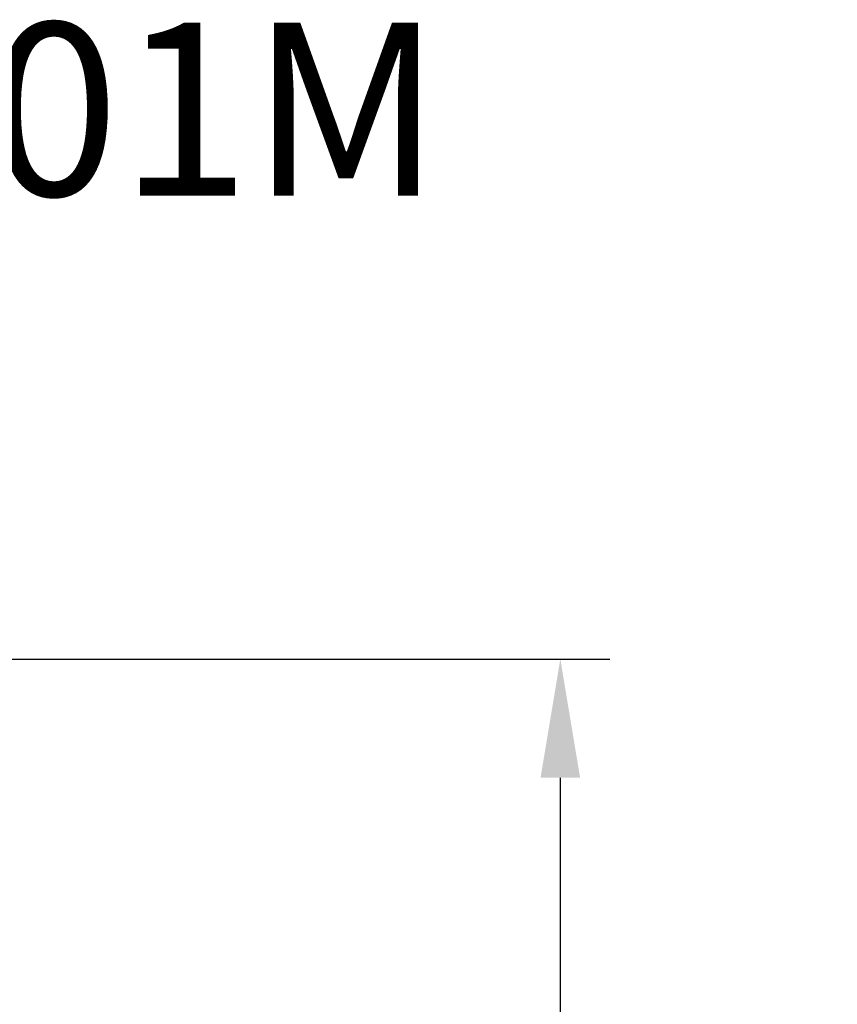
# Model space of a CAD drawing. Extents: x -1795 to 2777, y -356 to 1976.
# Drawn here: x 1360 to 2187, y 980 to 1976 of the extents above; entities that cross this region are included whole.
import ezdxf

# ---------------------------------------------------------------- set-up
doc = ezdxf.new("R2010")
doc.units = 0
doc.header["$LTSCALE"] = 5
doc.header["$PDMODE"] = 33
doc.header["$PDSIZE"] = 20
doc.layers.get('0').update_dxf_attribs({"linetype": 'CONTINUOUS'})
doc.layers.get('Defpoints').update_dxf_attribs({"linetype": 'CONTINUOUS'})
doc.layers.add('Lg_dim', color=7, linetype='CONTINUOUS')
doc.layers.add('Lg_txt', color=4, linetype='CONTINUOUS')
doc.styles.add('LG1', font='ARIAL.TTF', dxfattribs={"height": 185})
doc.styles.get("Standard").update_dxf_attribs({"font": 'SIMPLEX'})
doc.dimstyles.new('LG_DIM', dxfattribs={"dimtxt": 2.5, "dimasz": 2.5, "dimexe": 1.25, "dimexo": 0.625, "dimtad": 1, "dimdec": 4, "dimdsep": 46, "dimlunit": 6, "dimtxsty": 'Standard', "dimcen": 2.5, "dimadec": 0, "dimazin": 0, "dimtfac": 1, "dimtdec": 4, "dimtmove": 0, "dimatfit": 3, "dimfxl": 0, "dimtolj": 1, "dimtzin": 0, "dimarcsym": 0})

# ---------------------------------------------------------------- blocks, each defined once
blk = doc.blocks.new('prodnum')
at = {"layer": 'Lg_txt', "style": 'LG1'}
blk.add_attdef('PRODNUM', (1500, 0), '', height=175, dxfattribs=at)
blk = doc.blocks.new('*D4')
at = {"layer": 'Defpoints', "color": 0}
for p in [(1219.3, 1329.38), (1176.97, -351.4), (1907.32, -351.4)]:
    blk.add_point(p, dxfattribs=at)
at = {"layer": 'Lg_dim', "color": 0, "lineweight": -2}
for p, q in [((1220.3, 1329.38), (1957.32, 1329.38)), ((1907.32, 1209.38), (1907.32, 630.01)), ((1907.32, -231.4), (1907.32, 341.1)), ((1177.97, -351.4), (1957.32, -351.4))]:
    blk.add_line(p, q, dxfattribs=at)
at = {"layer": 'Lg_dim', "color": 0}
for points in [[(1887.32, 1209.38), (1927.32, 1209.38), (1907.32, 1329.38)], [(1887.32, -231.4), (1927.32, -231.4), (1907.32, -351.4)]]:
    blk.add_solid(points, dxfattribs=at)
at = {"layer": 'Lg_dim', "color": 4, "insert": (1907.32, 485.56), "char_height": 185, "attachment_point": 5, "style": 'LG1'}
blk.add_mtext('\\A1;1680', dxfattribs=at)

msp = doc.modelspace()

# ---------------------------------------------------------------- block references
msp.add_blockref('prodnum', (-701.28, 1798.3)).add_auto_attribs({'PRODNUM': '220001M'})

# ---------------------------------------------------------------- dimensions: what is measured, and where the dimension line sits
at = {"layer": 'Lg_dim'}
dim = msp.add_linear_dim(base=(1907.32, -351.4), p1=(1219.3, 1329.38), p2=(1176.97, -351.4), angle=90, dimstyle='LG_DIM', override={"dimtxt": 185, "dimasz": 120, "dimexe": 50, "dimexo": 1, "dimgap": 50, "dimtad": 0, "dimtih": 1, "dimtoh": 1, "dimdec": 0, "dimrnd": 10, "dimlunit": 2, "dimtxsty": 'LG1', "dimclrt": 4, "dimadec": 4, "dimtdec": 0}, dxfattribs=at)
dim.commit()
dim.dimension.update_dxf_attribs({"geometry": '*D4', "text_midpoint": (1907.32, 485.56), "dimtype": 160})

doc.saveas('drawing.dxf')
